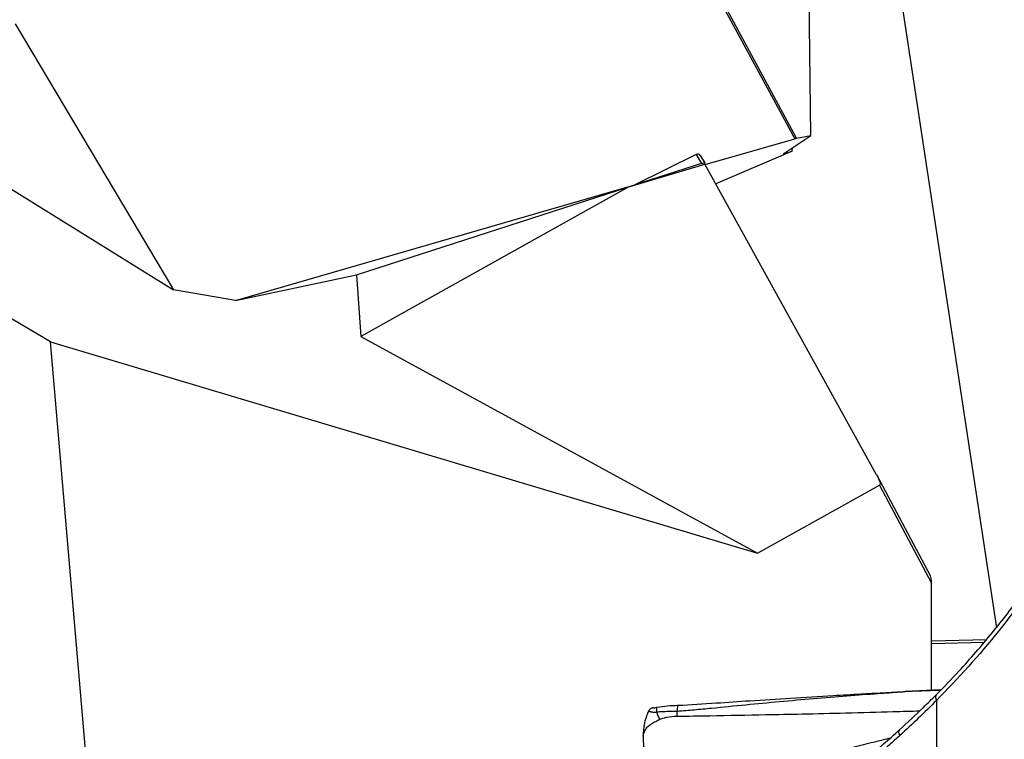
# Model space of a CAD drawing. Units: millimetres. Extents: x 7978 to 26153, y -8613 to 2087.
# Drawn here: x 24145 to 24402, y -812 to -624 of the extents above; entities that cross this region are included whole.
import ezdxf

# ---------------------------------------------------------------- set-up
doc = ezdxf.new("R2010")
doc.units = ezdxf.units.MM
doc.styles.get("Standard").update_dxf_attribs({"font": 'arial.ttf'})
doc.dimstyles.get("Standard").update_dxf_attribs({"dimtxt": 0.18, "dimasz": 0.18, "dimexe": 0.18, "dimexo": 0.0625, "dimgap": 0.09, "dimtad": 0, "dimtih": 1, "dimtoh": 1, "dimdec": 4, "dimzin": 0, "dimdsep": 46, "dimtxsty": 'Standard', "dimcen": 0.09, "dimadec": 0, "dimazin": 0, "dimtfac": 1, "dimtdec": 4, "dimtofl": 0, "dimtmove": 0, "dimatfit": 3, "dimfxl": 1, "dimtolj": 1, "dimtzin": 0, "dimarcsym": 0})

# ---------------------------------------------------------------- blocks, each defined once
blk = doc.blocks.new('*D10')
at = {"color": 0, "lineweight": -2, "transparency": 16777216}
for p, q in [((19494.82, 1680.37), (19494.82, 1735.94)), ((19614.82, 1735.76), (26030.86, 1735.76)), ((26150.86, 1680.37), (26150.86, 1735.94))]:
    blk.add_line(p, q, dxfattribs=at)
at = {"color": 0, "transparency": 16777216}
for points in [[(19614.82, 1755.76), (19614.82, 1715.76), (19494.82, 1735.76)], [(26030.86, 1755.76), (26030.86, 1715.76), (26150.86, 1735.76)]]:
    blk.add_solid(points, dxfattribs=at)
at = {"layer": 'Defpoints', "color": 0, "transparency": 16777216}
for p in [(26150.86, 1735.76), (19494.82, -1054.32, -1160.36), (26150.86, -1053.37, -1160.36)]:
    blk.add_point(p, dxfattribs=at)
at = {"color": 0, "transparency": 16777216, "insert": (22822.84, 1923.4), "char_height": 250, "attachment_point": 5}
blk.add_mtext('\\A1;665', dxfattribs=at)

msp = doc.modelspace()

# ---------------------------------------------------------------- linework, layer by layer
at = {"extrusion": (0, 1, -2.22045e-16)}
for p, q in [((24367.02564, -566.08781, -1160.35716), (24399.82358, -782.43604, -1160.35716)), ((24351.46982, -654.19819, -1160.35716), (24350.5795, -583.49212, -1160.35716)), ((24313.75294, -593.01939, -1160.35716), (24347.27029, -655.05278, -1160.35716)), ((24347.75694, -654.93133, -1160.35716), (24314.5618, -593.4943, -1160.35716)), ((24144.20756, -625.15159, -1160.35716), (24185.40654, -694.37269, -1160.35716)), ((24087.17848, -633.5424, -1160.35716), (24185.40654, -694.37269, -1160.35716)), ((24153.36336, -707.97133, -1160.35716), (24058.21419, -651.61882, -1160.35716)), ((24323.96025, -661.78665, -1160.35716), (24347.27029, -655.05278, -1160.35716)), ((24344.43972, -658.89691, -1160.35716), (24351.46982, -654.19819, -1160.35716)), ((24347.75694, -654.93133, -1160.35716), (24351.46982, -654.19819, -1160.35716)), ((24321.58034, -659.15942, -1160.35716), (24305.66255, -667.07254, -1160.35716)), ((24321.58034, -659.15942, -1160.35716), (24323.01295, -661.47676, -1160.35716)), ((24346.64796, -658.25316, -1160.35716), (24326.71162, -666.76502, -1160.35716)), ((24346.64796, -658.25316, -1160.35716), (24346.70042, -657.38593, -1160.35716)), ((24304.05059, -667.59242, -1160.35716), (24323.90272, -661.68257, -1160.35716)), ((24323.01295, -661.47676, -1160.35716), (24305.66255, -667.07254, -1160.35716)), ((24322.67261, -659.38589, -1160.35716), (24323.87097, -661.32431, -1160.35716)), ((24323.90272, -661.68257, -1160.35716), (24323.87519, -661.33739, -1160.35716)), ((24368.62116, -742.5968, -1160.35716), (24323.90272, -661.68257, -1160.35716)), ((24201.54675, -697.14979, -1160.35716), (24305.66255, -667.07254, -1160.35716)), ((24233.14303, -690.46121, -1160.35716), (24304.05059, -667.59242, -1160.35716)), ((24304.05059, -667.59242, -1160.35716), (24234.19704, -706.55373, -1160.35716)), ((24201.54675, -697.14979, -1160.35716), (24233.14303, -690.46121, -1160.35716)), ((24233.14303, -690.46121, -1160.35716), (24234.19704, -706.55373, -1160.35716)), ((24201.54675, -697.14979, -1160.35716), (24185.40654, -694.37269, -1160.35716)), ((24170.07797, -901.76312, -1160.35716), (24153.36336, -707.97133, -1160.35716)), ((24153.36336, -707.97133, -1160.35716), (24337.57389, -763.05126, -1160.35716)), ((24234.19704, -706.55373, -1160.35716), (24337.57389, -763.05126, -1160.35716)), ((24382.66343, -768.93695, -1160.35716), (24368.7438, -742.82265, -1160.35716)), ((24337.57389, -763.05126, -1160.35716), (24369.34655, -745.32984, -1160.35716)), ((24369.34655, -745.32984, -1160.35716), (24382.91925, -770.79328, -1160.35716)), ((24382.91607, -798.7616, -1160.35716), (24382.91925, -770.79328, -1160.35716)), ((24382.91746, -786.56993, -1160.35716), (24396.6876, -786.23666, -1160.35716)), ((24397.23346, -785.58779, -1160.35716), (24382.91753, -785.93427, -1160.35716)), ((24385.38593, -798.64768, -1160.35716), (24376.04005, -799.07877, -1160.35716)), ((24376.0928, -799.07758, -1160.35716), (24385.38466, -798.64898, -1160.35716)), ((24384.22558, -801.36825, -1160.35716), (24384.22558, -857.67855, -1160.35716)), ((24310.34112, -803.33469, -1160.35716), (24310.47014, -803.32874, -1160.35716)), ((24307.82933, -810.67177, -1160.35716), (24308.43855, -842.67544, -1160.35716))]:
    msp.add_line(p, q, dxfattribs=at)
at = {"extrusion": (-2.46519e-32, -2.22045e-16, -1)}
msp.add_ellipse((24346.33461, -655.66447, -1160.35716), major_axis=(1.8795, 0.72815), ratio=0.137226295, start_param=-0.997388797, end_param=-0.660968754, dxfattribs=at)
for centre, major_axis, ratio, start_param, end_param in [((24321.40863, -661.14475, -1160.35716), (-0.94906, -2.04852), 0.538830602, -3.483183453, -2.549665166), ((24346.36021, -658.17438, -1160.35716), (2.05376, 0.85553), 0.082885129, -3.539910057, -1.464823561), ((24382.12816, -772.18464, -1160.35716), (0.3363, 3.42591), 0.20901023, -1.13216247, -0.304077453), ((24385.5104, -801.36825, -1160.35716), (-1.41928, 1.40913), 0.508535244, -0.003693233, 1.097435594), ((24316.95462, -804.63987, -1160.35716), (-0.09585, 1.9977), 0.131110398, -0.000066274, 1.315700565), ((24311.75278, -805.1369, -1160.35716), (-0.43044, 1.95313), 0.155560043, -0.003348304, 1.146285704), ((24312.434, -806.25204, -1160.35716), (1.83017, -4.65301), 0.083313253, -2.014220838, -1.577611349), ((24375.89583, -810.54075, -1160.35716), (-1.34198, 1.48293), 0.518915558, -0.004914338, 1.131766774)]:
    msp.add_ellipse(centre, major_axis=major_axis, ratio=ratio, start_param=start_param, end_param=end_param)
at = {"extrusion": (-1.2326e-32, -2.22045e-16, -1)}
msp.add_ellipse((24322.00463, -662.10882, -1160.35716), major_axis=(1.86839, 0.78051), ratio=0.117925869, start_param=-0.952304482, end_param=0.038551133, dxfattribs=at)
at = {"extrusion": (6.16298e-32, -2.22045e-16, -1)}
msp.add_ellipse((24364.55609, -739.21809, -1160.35716), major_axis=(4.82753, -6.08698), ratio=0.187283279, start_param=-0.842117071, end_param=0.030547555, dxfattribs=at)
at = {"extrusion": (0, -2.22045e-16, -1)}
msp.add_ellipse((24376.13221, -801.07664, -1160.35716), major_axis=(-0.09215, 1.99788), ratio=0.766025692, start_param=0.000000085, end_param=0.035319291, dxfattribs=at)
at = {"extrusion": (-7.70372e-34, -2.22045e-16, -1)}
msp.add_ellipse((24317.37106, -805.37778, -1160.35716), major_axis=(-0.0792, 4.99937), ratio=0.139256681, start_param=-1.593720553, end_param=-1.320040724, dxfattribs=at)
for points, knots in [([(24384.22558, -450.82391, -1160.35716), (24388.33728, -458.4315, -1160.35716), (24396.06888, -474.0976, -1160.35716), (24409.81586, -506.74633, -1160.35716), (24424.09446, -549.48057, -1160.35716), (24435.23057, -597.05476, -1160.35716), (24439.95254, -633.85944, -1160.35716), (24441.36799, -664.85073, -1160.35716), (24440.03845, -689.73352, -1160.35716), (24434.8791, -716.91172, -1160.35716), (24427.3513, -739.84799, -1160.35716), (24415.35707, -763.10357, -1160.35716), (24400.75337, -783.63825, -1160.35716), (24389.87306, -795.68006, -1160.35716), (24384.22558, -801.36825, -1160.35716)], [-39.098563821, -39.098563821, -39.098563821, -39.098563821, -36.305809263, -33.513054704, -27.927545587, -22.342036469, -18.618363724, -16.756527352, -13.032854607, -11.171018235, -8.378263676, -5.585509117, -2.792754559, -0.000000071, -0.000000071, -0.000000071, -0.000000071]), ([(24384.09494, -799.95764, -1160.35716), (24386.11318, -797.92482, -1160.35716), (24388.10583, -795.84799, -1160.35716), (24393.04243, -790.50586, -1160.35716), (24395.94921, -787.17746, -1160.35716), (24401.42396, -780.49219, -1160.35716), (24404.00463, -777.14625, -1160.35716), (24408.81794, -770.45917, -1160.35716), (24411.0647, -767.12844, -1160.35716), (24415.22213, -760.48973, -1160.35716), (24417.14729, -757.19052, -1160.35716), (24420.70161, -750.59989, -1160.35716), (24422.34342, -747.31368, -1160.35716), (24425.36267, -740.72977, -1160.35716), (24426.74953, -737.43332, -1160.35716), (24429.27576, -730.83239, -1160.35716), (24430.42471, -727.52844, -1160.35716), (24432.51708, -720.85528, -1160.35716), (24433.46396, -717.48241, -1160.35716), (24435.1527, -710.68062, -1160.35716), (24435.89654, -707.2475, -1160.35716), (24437.20143, -700.29464, -1160.35716), (24437.76166, -696.76995, -1160.35716), (24438.71608, -689.56357, -1160.35716), (24439.10469, -685.87638, -1160.35716), (24439.71383, -678.33598, -1160.35716), (24439.92751, -674.47785, -1160.35716), (24440.18337, -666.57691, -1160.35716), (24440.21731, -662.52994, -1160.35716), (24440.10731, -654.23855, -1160.35716), (24439.9542, -649.99092, -1160.35716), (24439.46477, -641.26129, -1160.35716), (24439.11855, -636.77704, -1160.35716), (24438.23024, -627.5273, -1160.35716), (24437.6753, -622.76091, -1160.35716), (24436.35946, -612.99145, -1160.35716), (24435.58802, -607.98795, -1160.35716), (24433.82609, -597.70627, -1160.35716), (24432.8238, -592.42875, -1160.35716), (24430.59012, -581.64658, -1160.35716), (24429.34859, -576.14282, -1160.35716), (24426.63557, -564.95579, -1160.35716), (24425.15551, -559.27343, -1160.35716), (24421.95002, -547.69257, -1160.35716), (24420.21656, -541.79514, -1160.35716), (24416.51035, -529.89513, -1160.35716), (24414.53024, -523.89356, -1160.35716), (24410.39807, -512.05827, -1160.35716), (24408.24673, -506.22098, -1160.35716), (24403.78112, -494.73523, -1160.35716), (24401.46815, -489.08248, -1160.35716), (24396.71423, -478.08124, -1160.35716), (24394.278, -472.72541, -1160.35716), (24389.18524, -462.13727, -1160.35716), (24386.5247, -456.90341, -1160.35716), (24383.75306, -451.77522, -1160.35716)], [0, 0, 0, 0, 10.001465884, 10.001465884, 25.159382269, 25.159382269, 39.415546255, 39.415546255, 52.737627013, 52.737627013, 65.183599729, 65.183599729, 76.953364107, 76.953364107, 88.231986799, 88.231986799, 99.110429766, 99.110429766, 109.877399572, 109.877399572, 120.56969844, 120.56969844, 131.357714214, 131.357714214, 142.511883687, 142.511883687, 154.10515504, 154.10515504, 166.235979035, 166.235979035, 178.983075125, 178.983075125, 192.495214576, 192.495214576, 206.950361372, 206.950361372, 222.254667847, 222.254667847, 238.559952109, 238.559952109, 255.766164347, 255.766164347, 273.766490409, 273.766490409, 292.711567144, 292.711567144, 312.310084524, 312.310084524, 331.738837645, 331.738837645, 350.960725858, 350.960725858, 369.644196002, 369.644196002, 388.485071139, 388.485071139, 388.485071139, 388.485071139]), ([(24374.62886, -810.54075, -1160.35716), (24373.71059, -811.3733, -1160.35716), (24371.86379, -813.02407, -1160.35716), (24368.13051, -816.26949, -1160.35716), (24361.49582, -821.80489, -1160.35716), (24347.84572, -832.32544, -1160.35716), (24319.18785, -851.38707, -1160.35716), (24269.14422, -876.78924, -1160.35716), (24211.28546, -895.93646, -1160.35716), (24156.82327, -906.41835, -1160.35716), (24114.67862, -910.45166, -1160.35716), (24071.56731, -910.05701, -1160.35716), (24028.06566, -904.24325, -1160.35716), (23985.14749, -891.92204, -1160.35716), (23944.39975, -871.91268, -1160.35716), (23908.07908, -843.73132, -1160.35716), (23878.22038, -808.28521, -1160.35716), (23855.74169, -767.58782, -1160.35716), (23840.7307, -723.52455, -1160.35716), (23833.02883, -677.57747, -1160.35716), (23832.8454, -630.96761, -1160.35716), (23840.2649, -588.85312, -1160.35716), (23854.15359, -552.5897, -1160.35716), (23869.55102, -527.95807, -1160.35716), (23884.48759, -510.34374, -1160.35716), (23900.82767, -494.0913, -1160.35716), (23914.27538, -483.38728, -1160.35716), (23923.55024, -476.72743, -1160.35716)], [-97.539828508, -97.539828508, -97.539828508, -97.539828508, -97.104382845, -96.668937182, -95.798045856, -94.056263204, -90.5726979, -83.605567293, -74.316059816, -69.671306077, -65.026552339, -60.3817986, -55.737044862, -51.092291123, -46.447537385, -41.802783646, -37.158029908, -32.513276169, -27.868522431, -23.223768692, -18.579014954, -13.934261215, -10.450695912, -6.967130608, -5.225347956, -3.483565304, 0, 0, 0, 0]), ([(24316.67699, -804.14794, -1160.35716), (24318.1422, -804.04671, -1160.35716), (24321.11929, -803.82111, -1160.35716), (24327.1058, -803.24493, -1160.35716), (24334.50774, -802.49225, -1160.35716), (24343.35093, -801.66138, -1160.35716), (24352.20006, -800.87375, -1160.35716), (24360.9418, -800.16039, -1160.35716), (24367.71764, -799.65569, -1160.35716), (24372.11027, -799.34682, -1160.35716), (24374.20683, -799.2031, -1160.35716), (24375.20902, -799.1355, -1160.35716), (24375.74646, -799.09982, -1160.35716), (24375.9965, -799.0835, -1160.35716), (24376.09304, -799.07759, -1160.35716)], [-6.177724632, -6.177724632, -6.177724632, -6.177724632, -5.736458587, -5.295192542, -4.412660451, -3.530128361, -2.647596271, -1.765064181, -0.88253209, -0.441266045, -0.220633023, -0.110316511, -0.055158256, -0.000211967, -0.000211967, -0.000211967, -0.000211967]), ([(24316.85879, -802.64217, -1160.35716), (24320.16342, -802.48362, -1160.35716), (24323.48926, -802.27275, -1160.35716), (24329.74229, -801.85247, -1160.35716), (24332.67105, -801.65125, -1160.35716), (24339.13148, -801.22451, -1160.35716), (24342.66718, -800.99953, -1160.35716), (24349.91499, -800.54799, -1160.35716), (24353.64142, -800.32265, -1160.35716), (24359.72717, -799.96706, -1160.35716), (24362.14588, -799.82913, -1160.35716), (24366.45578, -799.58862, -1160.35716), (24368.38082, -799.48322, -1160.35716), (24371.2592, -799.3282, -1160.35716), (24372.25368, -799.27513, -1160.35716), (24373.71716, -799.19787, -1160.35716), (24374.20193, -799.17242, -1160.35716), (24375.15461, -799.12294, -1160.35716), (24375.65458, -799.09655, -1160.35716), (24376.04006, -799.07877, -1160.35716)], [0, 0, 0, 0, 10.01184651, 10.01184651, 18.810467681, 18.810467681, 29.444735273, 29.444735273, 40.701753363, 40.701753363, 48.335286896, 48.335286896, 54.765790032, 54.765790032, 58.238534847, 58.238534847, 59.984637231, 59.984637231, 61.741360858, 61.741360858, 61.741360858, 61.741360858]), ([(24374.55615, -809.05277, -1160.35716), (24376.66475, -807.14425, -1160.35716), (24378.74618, -805.19745, -1160.35716), (24381.90507, -802.13662, -1160.35716), (24383.00404, -801.05135, -1160.35716), (24384.09379, -799.95375, -1160.35716)], [0, 0, 0, 0, 10.001085594, 10.001085594, 15.401665842, 15.401665842, 15.401665842, 15.401665842]), ([(24385.25494, -798.78149, -1160.35716), (24384.11121, -798.81907, -1160.35716), (24381.09791, -798.91763, -1160.35716), (24378.02566, -799.01672, -1160.35716), (24376.09668, -799.07758, -1160.35716)], [-7.11630208, -7.11630208, -7.11630208, -7.11630208, -6.711033314, -6.052894316, -6.052894316, -6.052894316, -6.052894316]), ([(24311.32347, -803.18405, -1160.35716), (24312.25835, -802.97792, -1160.35716), (24313.21746, -802.84685, -1160.35716), (24315.06597, -802.72407, -1160.35716), (24315.96098, -802.68525, -1160.35716), (24316.85879, -802.64217, -1160.35716)], [0, 0, 0, 0, 2.907961252, 2.907961252, 5.627980648, 5.627980648, 5.627980648, 5.627980648]), ([(24309.20645, -804.18344, -1160.35716), (24308.88892, -804.81062, -1160.35716), (24308.45465, -805.81213, -1160.35716), (24307.87423, -808.53925, -1160.35716), (24307.8131, -809.69571, -1160.35716), (24307.82883, -810.64467, -1160.35716), (24307.82908, -810.65869, -1160.35716), (24307.82933, -810.67177, -1160.35716)], [0.0000135408, 0.0000135408, 0.0000135408, 0.0000135408, 0.2395616739, 0.2395616739, 0.4578894013, 0.4578894013, 0.4609428349, 0.4609428349, 0.4609428349, 0.4609428349]), ([(24310.33818, -803.33479, -1160.35716), (24310.33521, -803.33493, -1160.35716), (24310.33204, -803.33509, -1160.35716), (24310.32584, -803.33542, -1160.35716), (24310.32268, -803.33561, -1160.35716), (24310.25606, -803.33984, -1160.35716), (24310.19279, -803.34987, -1160.35716), (24310.07537, -803.3794, -1160.35716), (24310.02082, -803.39766, -1160.35716), (24309.8752, -803.45892, -1160.35716), (24309.78533, -803.51041, -1160.35716), (24309.60153, -803.64778, -1160.35716), (24309.51028, -803.73642, -1160.35716), (24309.34471, -803.94174, -1160.35716), (24309.27057, -804.05651, -1160.35716), (24309.20634, -804.1833, -1160.35716)], [0.0000025596, 0.0000025596, 0.0000025596, 0.0000025596, 0.0013900078, 0.0013900078, 0.0028470787, 0.0028470787, 0.0320182775, 0.0320182775, 0.0576495907, 0.0576495907, 0.1014978569, 0.1014978569, 0.1515826924, 0.1515826924, 0.1996968529, 0.1996968529, 0.1996968529, 0.1996968529]), ([(24309.20639, -804.18331, -1160.35716), (24309.25747, -804.1947, -1160.35716), (24309.41036, -804.22894, -1160.35716), (24309.6129, -804.27476, -1160.35716), (24309.7894, -804.31497, -1160.35716), (24309.8901, -804.33799, -1160.35716), (24309.9404, -804.34951, -1160.35716), (24309.96591, -804.35536, -1160.35716), (24309.96662, -804.35552, -1160.35716), (24309.96805, -804.35585, -1160.35716), (24309.96984, -804.35626, -1160.35716), (24309.97199, -804.35675, -1160.35716), (24309.97628, -804.35772, -1160.35716), (24309.98272, -804.35916, -1160.35716), (24309.9913, -804.36106, -1160.35716), (24309.99988, -804.36293, -1160.35716), (24310.00845, -804.36476, -1160.35716), (24310.01988, -804.36718, -1160.35716), (24310.03987, -804.3713, -1160.35716), (24310.06268, -804.37579, -1160.35716), (24310.08262, -804.37953, -1160.35716), (24310.09401, -804.38161, -1160.35716), (24310.14524, -804.3908, -1160.35716), (24310.20479, -804.39991, -1160.35716), (24310.27256, -804.40832, -1160.35716), (24310.30075, -804.41149, -1160.35716), (24310.32046, -804.41354, -1160.35716), (24310.33171, -804.41467, -1160.35716), (24310.34858, -804.41631, -1160.35716), (24310.3851, -804.41961, -1160.35716), (24310.42152, -804.42231, -1160.35716), (24310.44948, -804.42406, -1160.35716), (24310.45786, -804.42456, -1160.35716), (24310.46624, -804.42505, -1160.35716), (24310.483, -804.42597, -1160.35716), (24310.5081, -804.42719, -1160.35716), (24310.54152, -804.42849, -1160.35716), (24310.586, -804.42979, -1160.35716), (24310.63037, -804.43048, -1160.35716), (24310.67464, -804.43058, -1160.35716), (24310.71884, -804.43032, -1160.35716), (24310.79602, -804.42892, -1160.35716), (24310.99368, -804.42094, -1160.35716), (24311.16785, -804.40552, -1160.35716), (24311.29863, -804.39347, -1160.35716)], [-0.2194130733, -0.2194130733, -0.2194130733, -0.2194130733, -0.2038660861, -0.1727612086, -0.1572087698, -0.1494325504, -0.1416563311, -0.1416563311, -0.1415456621, -0.1414349931, -0.141213655, -0.140992317, -0.140770979, -0.1398856269, -0.1390002749, -0.1381149228, -0.1372295707, -0.1363442187, -0.1345735145, -0.1310321062, -0.1292614021, -0.12837605, -0.127490698, -0.1133250649, -0.1097836566, -0.1062422483, -0.1044715442, -0.1035861921, -0.10270084, -0.0991594317, -0.0920766152, -0.0911912631, -0.0903059111, -0.089420559, -0.0885352069, -0.0849937986, -0.0814523904, -0.0779109821, -0.0708281655, -0.0672867573, -0.063745349, -0.0566625324, -0.0424968993, 0, 0, 0, 0]), ([(24310.40993, -803.33238, -1160.35716), (24310.4082, -803.33245, -1160.35716), (24310.40648, -803.33253, -1160.35716), (24310.40475, -803.3326, -1160.35716), (24310.40128, -803.33275, -1160.35716), (24310.39782, -803.33289, -1160.35716), (24310.39437, -803.33303, -1160.35716), (24310.38746, -803.3333, -1160.35716), (24310.38058, -803.33355, -1160.35716), (24310.37375, -803.33378, -1160.35716), (24310.37033, -803.3339, -1160.35716), (24310.36693, -803.33401, -1160.35716), (24310.36353, -803.33411, -1160.35716), (24310.36014, -803.33422, -1160.35716), (24310.35676, -803.33431, -1160.35716), (24310.35338, -803.33441, -1160.35716), (24310.3479, -803.33456, -1160.35716), (24310.34097, -803.3347, -1160.35716), (24310.33819, -803.33482, -1160.35716)], [0.12838255112, 0.12838255112, 0.12838255112, 0.12838255112, 0.1292614021, 0.1292614021, 0.1292614021, 0.13103210624, 0.13103210624, 0.13103210624, 0.13457351452, 0.13457351452, 0.13457351452, 0.13634421865, 0.13634421865, 0.13634421865, 0.13811492279, 0.13811492279, 0.13811492279, 0.14099046565, 0.14099046565, 0.14099046565, 0.14099046565]), ([(24310.40992, -803.33222, -1160.35716), (24310.46997, -803.32948, -1160.35716), (24310.53165, -803.32433, -1160.35716), (24310.7656, -803.29808, -1160.35716), (24310.94013, -803.26481, -1160.35716), (24311.18381, -803.21445, -1160.35716), (24311.25371, -803.19944, -1160.35716), (24311.32346, -803.18405, -1160.35716)], [0, 0, 0, 0, 0.1935219114, 0.1935219114, 0.7333337455, 0.7333337455, 0.9508456067, 0.9508456067, 0.9508456067, 0.9508456067]), ([(24311.29863, -804.39347, -1160.35716), (24311.55856, -804.36138, -1160.35716), (24312.07066, -804.28814, -1160.35716), (24313.09588, -804.22458, -1160.35716), (24314.62609, -804.23436, -1160.35716), (24315.90173, -804.20036, -1160.35716), (24316.67699, -804.14794, -1160.35716)], [-0.5297629856, -0.5297629856, -0.5297629856, -0.5297629856, -0.4540825591, -0.3784021326, -0.2270412796, 0, 0, 0, 0]), ([(24316.67686, -805.5034, -1160.35716), (24319.41063, -805.46009, -1160.35716), (24322.31783, -805.41238, -1160.35716), (24325.15819, -805.36256, -1160.35716), (24330.08566, -805.27613, -1160.35716), (24334.89155, -805.18537, -1160.35716), (24339.71451, -805.09133, -1160.35716), (24342.85769, -805.03005, -1160.35716), (24346.03184, -804.96675, -1160.35716), (24349.23575, -804.89972, -1160.35716), (24352.92719, -804.82251, -1160.35716), (24356.76435, -804.73751, -1160.35716), (24360.52974, -804.64425, -1160.35716), (24364.84017, -804.53748, -1160.35716), (24368.9508, -804.42289, -1160.35716), (24372.8607, -804.30576, -1160.35716), (24375.2919, -804.23292, -1160.35716), (24377.61899, -804.16048, -1160.35716), (24379.8863, -804.08816, -1160.35716)], [0, 0, 0, 0, 0.816435053, 0.816435053, 0.816435053, 2.232787264, 2.232787264, 2.232787264, 3.155839237, 3.155839237, 3.155839237, 4.219353221, 4.219353221, 4.219353221, 5.436813383, 5.436813383, 5.436813383, 6.193837485, 6.193837485, 6.193837485, 6.193837485]), ([(24307.82933, -810.67177, -1160.35716), (24307.83088, -810.66409, -1160.35716), (24307.83245, -810.65642, -1160.35716), (24307.93475, -810.15751, -1160.35716), (24308.21024, -809.27742, -1160.35716), (24308.71793, -808.49336, -1160.35716), (24309.23814, -807.9701, -1160.35716), (24309.83591, -807.50402, -1160.35716), (24310.72473, -806.99064, -1160.35716), (24311.58238, -806.58565, -1160.35716), (24312.03388, -806.37281, -1160.35716)], [-1.7678337588, -1.7678337588, -1.7678337588, -1.7678337588, -1.7650847536, -1.7650847536, -1.5887003109, -1.4123158682, -1.3241236469, -1.2359314255, -1.0595469828, -0.8831625401, -0.8831625401, -0.8831625401, -0.8831625401]), ([(24312.03388, -806.37281, -1160.35716), (24312.59131, -806.11002, -1160.35716), (24313.2153, -805.9243, -1160.35716), (24313.87623, -805.78918, -1160.35716), (24314.75747, -805.60903, -1160.35716), (24315.70456, -805.5188, -1160.35716), (24316.67686, -805.5034, -1160.35716)], [3.9221999151, 3.9221999151, 3.9221999151, 3.9221999151, 4.1399823571, 4.1399823571, 4.1399823571, 4.4303589465, 4.4303589465, 4.4303589465, 4.4303589465]), ([(24098.21117, -908.07663, -1160.35716), (24101.29847, -908.07835, -1160.35716), (24104.38014, -908.04266, -1160.35716), (24113.08914, -907.84038, -1160.35716), (24118.70205, -907.59001, -1160.35716), (24130.0133, -906.85718, -1160.35716), (24135.71268, -906.36835, -1160.35716), (24147.1843, -905.15413, -1160.35716), (24152.95722, -904.42295, -1160.35716), (24164.56456, -902.72172, -1160.35716), (24170.39937, -901.74596, -1160.35716), (24182.12522, -899.55292, -1160.35716), (24188.01627, -898.32988, -1160.35716), (24199.85143, -895.63972, -1160.35716), (24205.79523, -894.16743, -1160.35716), (24217.69692, -890.97739, -1160.35716), (24223.65468, -889.25442, -1160.35716), (24235.50436, -885.57545, -1160.35716), (24241.3973, -883.61692, -1160.35716), (24253.10494, -879.46778, -1160.35716), (24258.92062, -877.27472, -1160.35716), (24270.46253, -872.65772, -1160.35716), (24276.18996, -870.23219, -1160.35716), (24287.52779, -865.15427, -1160.35716), (24293.13937, -862.4989, -1160.35716), (24304.12169, -857.00127, -1160.35716), (24309.49683, -854.16166, -1160.35716), (24319.97929, -848.31005, -1160.35716), (24325.09197, -845.30193, -1160.35716), (24335.04639, -839.11924, -1160.35716), (24339.8933, -835.94735, -1160.35716), (24349.22294, -829.48619, -1160.35716), (24353.71492, -826.20588, -1160.35716), (24362.30431, -819.55869, -1160.35716), (24366.41228, -816.20149, -1160.35716), (24371.80016, -811.52523, -1160.35716), (24373.1619, -810.31902, -1160.35716), (24374.51251, -809.09735, -1160.35716)], [0, 0, 0, 0, 10.000718924, 10.000718924, 28.326194664, 28.326194664, 47.117756288, 47.117756288, 66.373765441, 66.373765441, 86.096707019, 86.096707019, 106.308245345, 106.308245345, 127.037538832, 127.037538832, 148.194155943, 148.194155943, 169.536325789, 169.536325789, 191.050215539, 191.050215539, 212.725118344, 212.725118344, 234.492408356, 234.492408356, 255.912242778, 255.912242778, 276.887793803, 276.887793803, 297.411947383, 297.411947383, 317.114195404, 317.114195404, 335.8537936, 335.8537936, 342.258530634, 342.258530634, 342.258530634, 342.258530634]), ([(24372.12572, -811.23013, -1160.35716), (24370.94281, -811.53409, -1160.35716), (24369.73647, -811.83832, -1160.35716), (24368.50709, -812.14277, -1160.35716), (24366.75095, -812.57768, -1160.35716), (24364.94762, -813.01303, -1160.35716), (24363.12264, -813.501, -1160.35716), (24361.29766, -813.98896, -1160.35716), (24359.45008, -814.5295, -1160.35716), (24357.64223, -815.17533, -1160.35716), (24355.83437, -815.82116, -1160.35716), (24354.06651, -816.57234, -1160.35716), (24352.4096, -817.47881, -1160.35716), (24350.75269, -818.38527, -1160.35716), (24349.20708, -819.44707, -1160.35716), (24347.79892, -820.64314, -1160.35716), (24346.39076, -821.83922, -1160.35716), (24345.12008, -823.16956, -1160.35716), (24343.91968, -824.5486, -1160.35716), (24343.31949, -825.23812, -1160.35716), (24342.73684, -825.93981, -1160.35716), (24342.17132, -826.65492, -1160.35716), (24341.60579, -827.37003, -1160.35716), (24341.05737, -828.09858, -1160.35716), (24340.53577, -828.84421, -1160.35716), (24340.01417, -829.58984, -1160.35716), (24339.5194, -830.35256, -1160.35716), (24339.04539, -831.12658, -1160.35716), (24338.57139, -831.9006, -1160.35716), (24338.11815, -832.68592, -1160.35716), (24337.6609, -833.47009, -1160.35716), (24336.74641, -835.03843, -1160.35716), (24335.81592, -836.60221, -1160.35716), (24334.73086, -838.06321, -1160.35716), (24334.18833, -838.79372, -1160.35716), (24333.60717, -839.49853, -1160.35716), (24333.00734, -840.18711, -1160.35716), (24332.88883, -840.32316, -1160.35716), (24332.76959, -840.45857, -1160.35716), (24332.64974, -840.59346, -1160.35716)], [1.786622871, 1.786622871, 1.786622871, 1.786622871, 2.165634433, 2.165634433, 2.165634433, 2.707043042, 2.707043042, 2.707043042, 3.24845165, 3.24845165, 3.24845165, 3.789860259, 3.789860259, 3.789860259, 4.331268867, 4.331268867, 4.331268867, 4.872677475, 4.872677475, 4.872677475, 5.143381779, 5.143381779, 5.143381779, 5.414086084, 5.414086084, 5.414086084, 5.684790388, 5.684790388, 5.684790388, 5.955494692, 5.955494692, 5.955494692, 6.4969033, 6.4969033, 6.4969033, 6.767607605, 6.767607605, 6.767607605, 6.821092669, 6.821092669, 6.821092669, 6.821092669])]:
    msp.add_open_spline(points, degree=3, knots=knots)
msp.add_open_spline([(24384.22558, -801.36825, -1160.35716), (24381.0982, -804.52402, -1160.35716), (24377.89603, -807.57808, -1160.35716), (24374.62886, -810.54075, -1160.35716)], degree=3)

# ---------------------------------------------------------------- dimensions: what is measured, and where the dimension line sits
dim = msp.add_linear_dim(base=(26150.86265, 1735.75855), p1=(19494.81585, -1054.31533, -1160.35716), p2=(26150.86265, -1053.36906, -1160.35716), text='665', dimstyle='Standard', override={"dimtxt": 250, "dimasz": 120, "dimgap": 60, "dimtad": 2, "dimtih": 0, "dimtoh": 0, "dimfxl": 60, "dimfxlon": 1})
dim.commit()
dim.dimension.update_dxf_attribs({"geometry": '*D10', "text_midpoint": (22822.83925, 1923.4018)})

doc.saveas('drawing.dxf')
